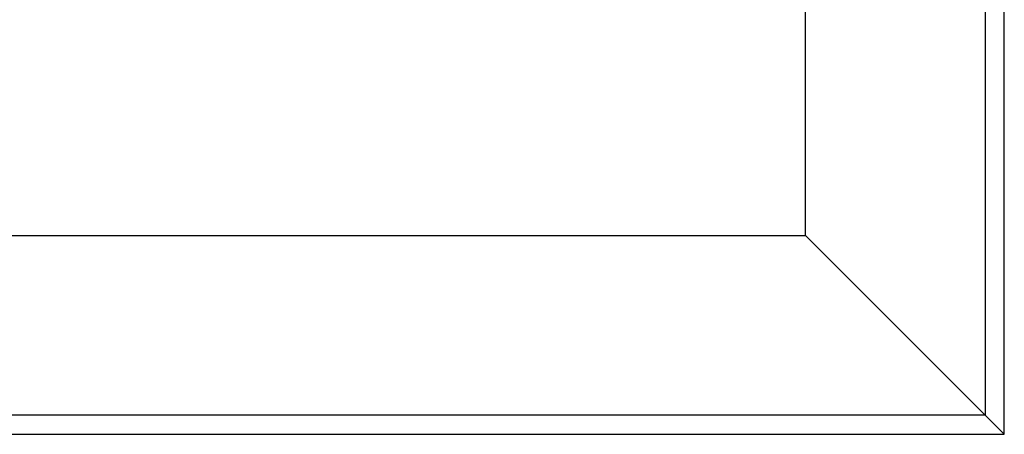
# Model space of a CAD drawing. Units: metres. Extents: x 4.29 to 9.5, y 2.32 to 6.66.
# Drawn here: x 5.96 to 6.37, y 5.96 to 6.13 of the extents above; entities that cross this region are included whole.
import ezdxf

# ---------------------------------------------------------------- set-up
doc = ezdxf.new("R2010")
doc.units = ezdxf.units.M
doc.layers.add('Edges', color=7, linetype='Continuous')

# ---------------------------------------------------------------- blocks, each defined once
blk = doc.blocks.new('Museum Display Case pl')
at = {"layer": 'Edges'}
for p, q in [((6.36683, 3.05079), (6.36683, 3.75079)), ((6.36683, 3.05079), (6.36683, 3.75079)), ((6.35883, 3.74279), (6.35883, 3.05879)), ((6.28383, 3.13379), (6.28383, 3.26704)), ((5.74983, 3.13379), (6.28383, 3.13379)), ((6.35883, 3.05879), (6.28383, 3.13379)), ((6.35883, 3.05879), (5.67483, 3.05879)), ((6.36683, 3.05079), (6.35883, 3.05879)), ((5.66683, 3.05079), (6.36683, 3.05079)), ((5.66683, 3.05079), (6.36683, 3.05079))]:
    blk.add_line(p, q, dxfattribs=at)

msp = doc.modelspace()

# ---------------------------------------------------------------- block references
msp.add_blockref('Museum Display Case pl', (0, 2.90882))

doc.saveas('drawing.dxf')
